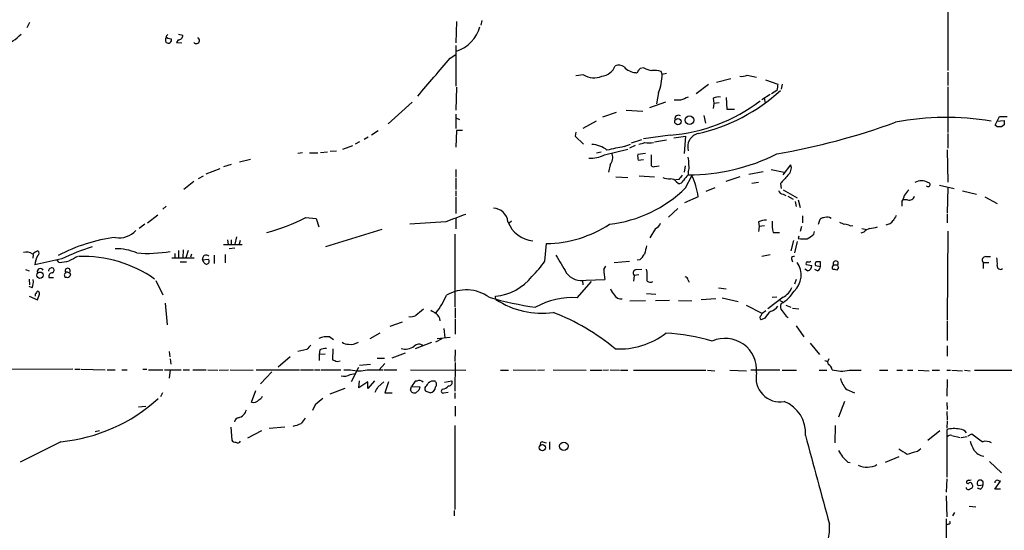
# Model space of a CAD drawing. Extents: x 4 to 1046, y 4 to 903.
# Drawn here: x 144 to 304, y 581 to 664 of the extents above; entities that cross this region are included whole.
import ezdxf

# ---------------------------------------------------------------- set-up
doc = ezdxf.new("R2010")
doc.units = 0
doc.header["$MEASUREMENT"] = 0
doc.layers.add('MAIN', color=5, linetype='CONTINUOUS')

msp = doc.modelspace()

# ---------------------------------------------------------------- linework, layer by layer
at = {"layer": 'MAIN'}
for p, q in [((294.386, 667.5966), (294.386, 655.5739)), ((145.2033, 663.3633), (144.78, 662.5166)), ((214.5453, 663.5326), (214.4607, 660.0613)), ((218.694, 663.7019), (218.5247, 662.9399)), ((167.386, 660.9926), (167.64, 660.8233)), ((167.64, 660.8233), (168.2327, 660.7386)), ((169.418, 661.5006), (170.0953, 661.3313)), ((169.3333, 660.5693), (169.0793, 660.1459)), ((169.0793, 660.1459), (169.926, 660.0613)), ((214.4607, 659.6379), (214.4607, 653.0339)), ((213.5293, 657.6059), (214.4607, 658.1986)), ((245.0253, 655.9973), (244.4327, 655.9126)), ((235.204, 654.8966), (233.934, 654.7273)), ((247.9887, 654.9813), (247.8193, 655.4046)), ((247.9887, 654.9813), (248.666, 655.1506)), ((261.7893, 654.8119), (263.3133, 654.4733)), ((294.386, 655.3199), (294.386, 653.1186)), ((214.5453, 652.8646), (214.4607, 649.1393)), ((255.524, 653.2879), (253.492, 651.7639)), ((259.1647, 654.2193), (256.794, 653.6266)), ((264.7527, 654.0499), (266.7847, 653.3726)), ((267.462, 653.3726), (267.2927, 652.5259)), ((294.386, 652.9493), (294.386, 645.4986)), ((247.396, 652.0179), (247.0573, 650.1553)), ((258.4027, 651.1713), (258.4873, 649.3086)), ((265.5147, 651.6793), (264.16, 650.8326)), ((266.6153, 652.3566), (265.7687, 651.7639)), ((207.3487, 650.4093), (203.454, 646.9379)), ((245.9567, 649.5626), (248.5813, 650.4939)), ((250.952, 650.7479), (249.936, 650.7479)), ((256.286, 651.0866), (256.3707, 650.2399)), ((256.3707, 650.2399), (256.286, 649.3933)), ((257.2173, 650.3246), (256.3707, 650.2399)), ((264.5833, 651.0019), (264.668, 650.4093)), ((214.4607, 648.4619), (214.4607, 646.1759)), ((238.3367, 648.0386), (240.538, 648.8006)), ((242.1467, 649.1393), (244.856, 648.9699)), ((254.762, 648.2926), (255.016, 647.0226)), ((258.4873, 649.3086), (259.7573, 649.3086)), ((302.0907, 646.6839), (302.768, 648.1233)), ((302.768, 648.1233), (304.038, 648.1233)), ((214.4607, 647.8693), (215.0533, 647.6153)), ((237.236, 647.3613), (235.1193, 646.1759)), ((302.4293, 646.4299), (302.0907, 646.6839)), ((302.3447, 647.3613), (303.53, 647.4459)), ((303.53, 646.7686), (303.1067, 646.4299)), ((200.2367, 644.7366), (199.5593, 644.3979)), ((201.8453, 645.7526), (200.7447, 645.0753)), ((214.5453, 645.8373), (214.4607, 643.1279)), ((215.5613, 645.8373), (214.5453, 645.8373)), ((233.934, 645.5833), (233.8493, 644.9059)), ((233.8493, 644.9059), (235.204, 643.6359)), ((249.2587, 645.0753), (244.9407, 644.4826)), ((249.8513, 644.6519), (251.7987, 644.9059)), ((251.7987, 644.9059), (251.5447, 642.1119)), ((294.386, 645.3293), (294.386, 642.9586)), ((196.088, 642.7893), (197.6967, 643.3819)), ((198.7973, 643.9746), (198.12, 643.6359)), ((241.808, 643.2126), (242.824, 643.6359)), ((243.586, 643.3819), (242.6547, 642.9586)), ((242.9933, 643.8053), (244.6867, 644.3979)), ((246.7187, 643.9746), (248.666, 644.3133)), ((189.5687, 642.1966), (188.8067, 642.1119)), ((190.6693, 642.1966), (192.024, 642.1966)), ((192.4473, 642.2813), (193.6327, 642.3659)), ((194.056, 642.4506), (195.072, 642.5353)), ((237.3207, 642.1966), (238.0827, 642.3659)), ((238.5907, 641.8579), (242.4007, 642.7893)), ((245.2793, 642.1119), (244.0093, 641.9426)), ((246.2107, 641.8579), (246.2107, 640.1646)), ((294.3013, 642.7046), (294.386, 637.4553)), ((177.9693, 640.3339), (176.6993, 639.9106)), ((179.324, 640.7573), (181.102, 641.1806)), ((239.522, 640.2493), (239.268, 639.0639)), ((244.094, 641.0113), (244.9407, 641.0959)), ((246.7187, 639.9953), (247.4807, 640.0799)), ((251.714, 640.0799), (251.5447, 639.0639)), ((267.6313, 638.6406), (268.9013, 640.2493)), ((172.6353, 638.0479), (173.482, 638.4713)), ((173.9053, 638.8099), (176.1913, 639.6566)), ((214.4607, 639.4873), (214.4607, 638.3019)), ((244.2633, 638.4713), (246.7187, 638.3019)), ((251.7987, 636.5239), (252.8147, 638.4713)), ((252.222, 639.1486), (252.222, 638.6406)), ((262.0433, 638.7253), (264.414, 639.1486)), ((265.684, 639.4873), (267.8007, 639.0639)), ((171.8733, 637.5399), (170.2647, 636.2699)), ((214.4607, 638.1326), (214.4607, 636.2699)), ((240.4533, 638.3019), (242.4007, 638.2173)), ((250.698, 637.8786), (250.19, 637.7939)), ((250.2747, 637.5399), (250.6133, 637.2013)), ((260.604, 638.3019), (258.318, 637.5399)), ((262.5513, 637.2859), (263.652, 637.4553)), ((267.208, 637.2013), (267.2927, 636.4393)), ((293.0313, 636.9473), (295.402, 636.4393)), ((214.4607, 636.0159), (214.4607, 635.1693)), ((256.54, 636.5239), (255.1007, 635.9313)), ((267.6313, 636.1853), (269.9173, 634.9153)), ((267.6313, 635.5079), (268.0547, 635.2539)), ((268.3933, 635.1693), (269.24, 634.6613)), ((294.386, 636.5239), (294.3013, 632.4599)), ((296.7567, 636.0159), (299.0427, 635.5079)), ((167.386, 633.5606), (166.878, 633.0526)), ((214.4607, 634.9999), (214.4607, 632.3753)), ((253.8307, 635.0846), (251.6293, 634.0686)), ((269.5787, 634.3226), (269.748, 633.4759)), ((270.0867, 634.5766), (270.4253, 633.3066)), ((286.9353, 634.2379), (286.9353, 633.5606)), ((287.8667, 634.5766), (287.1047, 634.5766)), ((300.3973, 635.0846), (302.4293, 633.9839)), ((164.338, 630.8513), (166.0313, 632.1213)), ((250.5287, 633.1373), (249.0047, 631.7826)), ((270.764, 631.9519), (270.764, 630.8513)), ((294.3013, 632.2906), (294.3013, 630.8513)), ((163.9147, 630.5973), (162.9833, 629.9199)), ((190.0767, 631.6979), (191.77, 631.5286)), ((191.77, 631.5286), (192.1933, 630.1739)), ((212.852, 631.0206), (207.01, 630.5973)), ((214.4607, 631.5286), (214.4607, 629.8353)), ((223.52, 631.1053), (223.0967, 630.7666)), ((263.652, 631.0206), (263.7367, 630.2586)), ((264.5833, 630.3433), (263.7367, 630.2586)), ((273.3887, 630.5973), (273.6427, 631.4439)), ((278.5533, 630.3433), (278.9767, 630.4279)), ((202.438, 629.7506), (193.294, 626.9566)), ((214.376, 617.2199), (214.376, 628.9886)), ((246.888, 629.9199), (245.9567, 628.3959)), ((263.7367, 630.2586), (263.652, 629.4119)), ((266.0227, 629.2426), (267.0387, 629.2426)), ((270.5947, 630.2586), (270.4253, 629.4119)), ((272.6267, 628.9886), (272.7113, 629.4119)), ((280.7547, 629.3273), (280.2467, 629.1579)), ((280.416, 629.9199), (281.2627, 629.7506)), ((294.386, 629.4966), (294.3013, 615.1033)), ((176.6993, 627.2953), (179.7473, 627.2953)), ((177.3767, 628.0573), (177.4613, 627.2953)), ((177.9693, 628.0573), (177.9693, 627.3799)), ((178.816, 628.5653), (178.562, 627.3799)), ((179.4087, 627.9726), (179.2393, 627.3799)), ((228.9387, 624.5859), (229.1927, 627.4646)), ((269.3247, 627.9726), (268.9013, 626.2793)), ((269.9173, 627.8033), (269.494, 625.9406)), ((270.1713, 628.6499), (270.0867, 628.3113)), ((145.796, 625.6866), (145.7113, 625.0939)), ((168.8253, 625.8559), (168.8253, 625.2633)), ((169.418, 626.3639), (169.418, 625.1786)), ((170.18, 626.4486), (170.0953, 625.1786)), ((170.942, 626.3639), (170.6033, 625.1786)), ((171.5347, 625.7713), (171.3653, 625.2633)), ((175.1753, 625.6019), (175.1753, 624.2473)), ((176.9533, 625.6866), (176.9533, 624.3319)), ((178.562, 626.7026), (177.6307, 626.6179)), ((264.16, 625.4326), (265.5147, 625.6866)), ((150.4527, 625.0093), (146.05, 623.9933)), ((150.0293, 624.4166), (149.6907, 624.7553)), ((168.3173, 625.1786), (171.958, 625.1786)), ((169.672, 624.5013), (170.688, 624.5013)), ((173.3127, 624.8399), (174.244, 624.9246)), ((173.5667, 624.3319), (173.3127, 624.8399)), ((240.1993, 624.4166), (242.6547, 624.5859)), ((244.348, 624.8399), (243.9247, 624.7553)), ((268.986, 625.0093), (269.1553, 624.5013)), ((271.3567, 624.0779), (272.288, 623.9086)), ((273.7273, 623.7393), (273.7273, 624.5013)), ((275.844, 623.9933), (276.5213, 623.9933)), ((300.1433, 624.4166), (300.1433, 623.4006)), ((300.1433, 624.4166), (301.0747, 624.4166)), ((300.5667, 625.3479), (301.3287, 625.3479)), ((144.526, 623.2313), (145.1187, 623.0619)), ((151.892, 622.5539), (151.384, 622.8079)), ((238.506, 623.2313), (238.8447, 623.8239)), ((244.1787, 622.3846), (243.4167, 622.2999)), ((243.84, 623.2313), (244.6867, 623.3159)), ((271.6107, 623.0619), (271.1873, 623.3159)), ((273.2193, 623.0619), (272.796, 623.2313)), ((272.8807, 623.9086), (273.7273, 623.7393)), ((276.606, 623.5699), (276.352, 623.1466)), ((145.1187, 621.7073), (145.2033, 620.7759)), ((148.336, 621.9613), (149.098, 621.9613)), ((150.876, 622.2999), (150.876, 622.1306)), ((165.6927, 621.4533), (166.878, 619.1673)), ((234.188, 618.6593), (236.474, 621.2839)), ((235.0347, 621.4533), (235.1193, 620.7759)), ((235.6273, 621.5379), (238.6753, 621.6226)), ((243.4167, 622.2999), (243.332, 621.3686)), ((252.222, 621.5379), (252.3913, 621.1993)), ((269.748, 621.6226), (269.494, 620.8606)), ((145.6267, 620.2679), (145.1187, 620.5219)), ((146.1347, 619.2519), (146.1347, 618.9133)), ((146.4733, 618.3206), (146.812, 619.2519)), ((245.4487, 619.3366), (246.9727, 619.2519)), ((257.1327, 620.2679), (258.4027, 620.0986)), ((145.1187, 618.9133), (146.4733, 618.3206)), ((167.2167, 617.8126), (167.5553, 614.2566)), ((220.98, 618.4053), (220.8953, 618.9133)), ((242.7393, 618.1513), (245.2793, 618.2359)), ((249.174, 618.2359), (246.888, 618.1513)), ((250.6133, 618.2359), (252.8147, 618.1513)), ((256.7093, 618.4899), (254.3387, 618.3206)), ((257.7253, 618.6593), (260.35, 618.0666)), ((267.6313, 618.7439), (265.176, 616.8813)), ((265.8533, 618.7439), (266.6153, 618.8286)), ((267.1233, 618.2359), (267.5467, 617.9819)), ((214.376, 617.0506), (214.376, 615.3573)), ((264.2447, 616.1193), (261.7047, 617.3893)), ((264.0753, 615.7806), (264.2447, 616.1193)), ((264.8373, 616.5426), (264.2447, 616.1193)), ((268.0547, 617.4739), (268.9013, 617.1353)), ((269.1553, 616.9659), (270.1713, 616.8813)), ((205.74, 614.6799), (203.708, 614.0026)), ((214.376, 615.1879), (214.376, 612.7326)), ((264.668, 615.3573), (264.0753, 615.1033)), ((268.1393, 615.6959), (268.478, 615.4419)), ((294.3013, 614.9339), (294.3013, 611.7166)), ((202.0993, 612.9019), (200.4907, 611.9706)), ((212.5133, 613.6639), (212.6827, 612.1399)), ((269.748, 614.0873), (271.018, 612.3093)), ((193.9713, 612.3093), (194.564, 611.8859)), ((210.4813, 611.3779), (207.8567, 610.3619)), ((212.1747, 611.9706), (211.1587, 611.4626)), ((213.5293, 612.2246), (211.4127, 611.9706)), ((272.034, 611.2933), (273.558, 609.4306)), ((167.894, 609.9386), (167.9787, 609.0919)), ((190.246, 610.2773), (188.8067, 609.9386)), ((192.3627, 610.1926), (192.278, 609.4306)), ((193.2093, 609.5153), (192.278, 609.4306)), ((194.4793, 610.3619), (194.3947, 608.5839)), ((206.248, 609.6846), (204.0467, 608.8379)), ((214.376, 610.1926), (214.2913, 608.3299)), ((294.3013, 610.8699), (294.3013, 609.1766)), ((168.0633, 608.7533), (168.148, 607.9066)), ((187.5367, 609.0919), (185.5893, 607.3986)), ((192.278, 609.4306), (192.278, 608.4993)), ((195.1567, 608.3299), (195.6647, 608.4146)), ((201.676, 608.8379), (202.8613, 608.8379)), ((202.946, 607.9913), (202.0147, 606.9753)), ((214.376, 608.1606), (214.2913, 603.5039)), ((275.082, 608.7533), (274.828, 608.2453)), ((152.2307, 607.0599), (133.096, 606.9753)), ((152.5693, 607.0599), (153.416, 607.0599)), ((153.5853, 607.0599), (157.48, 606.9753)), ((157.8187, 606.9753), (159.0887, 606.9753)), ((160.1893, 606.9753), (161.036, 606.9753)), ((163.576, 607.0599), (164.2533, 607.0599)), ((164.5073, 606.9753), (166.878, 606.9753)), ((167.132, 606.9753), (169.8413, 606.9753)), ((168.0633, 606.9753), (167.894, 605.6206)), ((170.18, 606.9753), (171.196, 606.9753)), ((171.704, 606.9753), (173.9053, 606.9753)), ((174.1593, 606.9753), (175.768, 606.8906)), ((176.022, 606.8906), (177.546, 606.9753)), ((177.8, 606.9753), (181.5253, 606.8906)), ((182.0333, 606.9753), (189.0607, 606.9753)), ((184.5733, 606.6366), (182.7107, 604.6893)), ((189.23, 606.9753), (191.3467, 606.9753)), ((191.516, 606.9753), (192.3627, 606.9753)), ((192.532, 606.9753), (195.7493, 606.9753)), ((196.2573, 606.9753), (197.358, 606.9753)), ((197.2733, 606.2133), (198.12, 606.3826)), ((198.628, 607.3139), (197.4427, 605.0279)), ((200.5753, 607.8219), (198.7973, 607.6526)), ((200.0673, 606.9753), (202.6073, 606.9753)), ((202.7767, 606.9753), (204.8933, 606.9753)), ((207.0947, 606.9753), (216.0693, 606.8906)), ((221.742, 606.8906), (223.012, 606.8906)), ((223.774, 606.9753), (227.4993, 606.8906)), ((227.7533, 606.8906), (228.854, 606.9753)), ((230.2933, 606.9753), (235.6273, 606.8906)), ((236.3047, 606.8906), (238.1673, 606.8906)), ((238.3367, 606.8906), (239.268, 606.9753)), ((239.522, 606.9753), (241.046, 606.8906)), ((241.2153, 606.8906), (242.4007, 606.8906)), ((243.332, 606.8906), (255.1007, 606.8906)), ((255.3547, 606.8906), (256.54, 606.8059)), ((258.9953, 606.8906), (261.7047, 606.8059)), ((267.1233, 606.8906), (262.382, 606.8906)), ((267.462, 606.8906), (269.8327, 606.8906)), ((273.4733, 606.8906), (274.7433, 606.8906)), ((278.384, 606.8906), (280.3313, 606.8906)), ((283.2947, 606.8906), (284.6493, 606.8906)), ((286.0887, 606.8906), (287.02, 606.8906)), ((287.8667, 606.8906), (288.7133, 606.8906)), ((289.56, 606.8906), (291.338, 606.8059)), ((291.846, 606.8906), (293.0313, 606.8906)), ((294.2167, 606.8906), (294.8093, 606.8906)), ((295.0633, 606.8906), (296.7567, 606.8059)), ((297.0953, 606.8906), (298.0267, 606.8059)), ((298.704, 606.8906), (310.896, 606.8906)), ((198.7127, 604.0119), (198.7973, 605.1973)), ((200.152, 605.0279), (198.7127, 604.0119)), ((201.2527, 605.1973), (200.152, 603.9273)), ((200.152, 603.9273), (200.152, 605.0279)), ((201.8453, 604.1813), (202.7767, 605.0279)), ((203.5387, 605.0279), (202.946, 603.2499)), ((207.8567, 605.1126), (207.264, 604.2659)), ((208.1107, 605.1126), (207.8567, 605.1126)), ((212.598, 604.9433), (213.7833, 605.1973)), ((294.3013, 605.3666), (294.2167, 602.6573)), ((166.7933, 603.2499), (166.4547, 602.5726)), ((181.2713, 601.7259), (181.9487, 603.5886)), ((196.4267, 603.9273), (193.9713, 602.9959)), ((202.946, 603.2499), (204.1313, 603.2499)), ((207.0947, 603.6733), (207.264, 604.2659)), ((207.264, 604.2659), (208.6187, 604.1813)), ((208.4493, 603.6733), (207.9413, 603.2499)), ((212.2593, 603.8426), (212.09, 603.5039)), ((212.5133, 603.2499), (213.1907, 603.3346)), ((214.2913, 603.2499), (214.2913, 602.3186)), ((277.9607, 603.7579), (279.2307, 603.2499)), ((277.622, 601.8106), (276.606, 599.2706)), ((294.2167, 601.6413), (294.3013, 600.5406)), ((162.8987, 600.9639), (164.084, 601.0486)), ((191.6007, 601.3026), (191.1773, 600.3713)), ((214.376, 601.0486), (214.376, 599.4399)), ((294.2167, 600.2019), (294.3013, 598.8473)), ((294.3013, 598.6779), (294.2167, 597.4926)), ((156.5487, 597.0693), (155.8713, 596.8999)), ((177.8847, 597.6619), (178.054, 595.5453)), ((182.88, 597.0693), (180.594, 595.8839)), ((186.69, 597.6619), (184.15, 597.4079)), ((214.2913, 597.9159), (214.2913, 584.2846)), ((276.098, 597.9159), (276.0133, 595.1219)), ((293.116, 597.0693), (291.1687, 595.4606)), ((294.2167, 597.2386), (294.2167, 589.5339)), ((150.2833, 595.2913), (143.6793, 591.9893)), ((228.5153, 595.2913), (229.108, 595.1219)), ((229.7007, 595.2913), (229.7007, 594.0213)), ((295.0633, 596.3073), (296.418, 595.9686)), ((296.5873, 595.9686), (297.5187, 596.1379)), ((297.688, 596.2226), (298.2807, 596.5613)), ((289.4753, 593.7673), (289.9833, 594.1906)), ((278.13, 591.9893), (278.5533, 591.9046)), ((286.4273, 592.8359), (284.226, 591.9046)), ((301.1593, 592.0739), (303.1067, 590.2113)), ((294.2167, 589.2799), (294.132, 587.0786)), ((297.434, 588.8566), (297.434, 588.6873)), ((300.1433, 588.7719), (299.8047, 589.0259)), ((302.006, 587.5866), (302.9373, 588.8566)), ((299.6353, 587.5866), (299.212, 587.7559)), ((299.3813, 588.1793), (300.1433, 588.2639)), ((302.9373, 587.5866), (302.006, 587.5866)), ((294.132, 586.4859), (294.2167, 583.0993)), ((214.2067, 584.1153), (214.2067, 583.2686)), ((297.8573, 584.7926), (298.958, 584.7079)), ((294.132, 582.7606), (294.132, 574.0399)), ((295.4867, 583.7766), (295.148, 583.2686)), ((294.4707, 581.9139), (294.132, 581.7446))]:
    msp.add_line(p, q, dxfattribs=at)
for centre, radius in [((252.4045, 647.5148), 0.6977), ((250.5466, 647.2645), 0.5211), ((146.8863, 622.3258), 0.5159), ((232.0068, 594.5422), 0.6793), ((228.5275, 594.3076), 0.5036)]:
    msp.add_circle(centre, radius, dxfattribs=at)
for centre, radius, start, end in [((212.8223, 664.1699), 5.7286, 287.504084, 344.986116), ((137.661, 667.6886), 8.7509, 291.620131, 314.998611), ((167.4707, 660.6962), 0.2117, 36.896962, 216.837414), ((167.9362, 660.9503), 0.5518, 122.463229, 175.603684), ((167.7388, 660.5431), 0.5312, 228.387956, 21.595102), ((169.4181, 661.2465), 0.6825, 262.862488, 7.137512), ((172.2882, 660.4592), 0.5198, 217.057246, 59.671367), ((167.7673, 660.4423), 0.483, 164.755285, 217.859376), ((-1334.2241, 1966.8226), 2027.2121, 319.5435347, 319.7727207), ((237.7282, 657.4912), 2.8822, 278.762938, 336.369143), ((240.9215, 654.8331), 1.6013, 56.384362, 110.195878), ((243.8822, 657.9867), 2.7595, 221.266788, 265.60432), ((328.9383, 571.0683), 119.7487, 134.885409, 135.114591), ((246.9729, 659.7227), 4.2038, 242.399904, 260.724104), ((236.9157, 657.4536), 3.077, 236.200964, 294.001058), ((243.7746, 655.5393), 0.3213, 251.130787, 6.182635), ((246.7189, 652.443), 3.1594, 69.617153, 97.705135), ((239.9642, 655.0453), 8.0248, 337.836103, 359.543043), ((260.9002, 656.8029), 2.1805, 262.192822, 294.063605), ((520.6998, 610.5146), 257.5067, 170.419421, 170.648604), ((378.5869, 333.5022), 341.9583, 111.686821, 111.916004), ((247.455, 673.7125), 29.0905, 282.660169, 312.76708), ((257.1748, 649.0981), 2.1781, 82.17607, 114.083214), ((247.1852, 672.5012), 27.5042, 274.323549, 307.440487), ((250.628, 647.689), 0.6117, 58.019436, 186.919398), ((294.1391, 604.0362), 43.9315, 80.469045, 100.783871), ((247.5248, 752.042), 111.6588, 279.844326, 290.111957), ((302.768, 477.08), 169.3502, 89.885409, 90.114591), ((472.8799, 647.1072), 169.3502, 179.885409, 180.114558), ((254.2962, 643.2011), 2.1785, 102.337963, 197.796174), ((236.5724, 639.8854), 3.6659, 48.238743, 90.214122), ((246.8856, 612.395), 31.2331, 99.356165, 104.59752), ((244.0635, 645.8928), 2.2598, 272.922039, 297.586725), ((245.8297, 647.7155), 3.8927, 259.345625, 280.652929), ((236.3469, 646.4729), 5.1316, 266.690975, 295.92889), ((238.0305, 641.4547), 1.9177, 321.055561, 17.372918), ((246.3826, 641.6889), 2.3868, 173.898391, 196.492768), ((252.2824, 670.6626), 32.0221, 269.891929, 296.589457), ((247.8215, 640.588), 4.498, 355.681504, 11.949474), ((246.5493, 640.3338), 0.3785, 206.551513, 296.585359), ((251.163, 639.7837), 1.2348, 329.04818, 22.151227), ((267.3775, 639.7835), 1.5934, 309.606676, 16.99751), ((420.2929, 511.2054), 211.6803, 143.014185, 143.243346), ((255.0215, 635.5726), 4.1533, 132.379942, 149.038609), ((243.2678, 633.7615), 10.6454, 7.139636, 26.25864), ((606.4628, 341.543), 450.0085, 138.698892, 138.928066), ((249.5263, 642.1803), 4.221, 249.864971, 267.515164), ((249.4301, 636.9182), 1.0487, 36.356342, 94.747761), ((250.5289, 638.3016), 1.1035, 274.386361, 327.538365), ((290.1103, 635.5786), 2.0812, 59.432839, 120.56479), ((291.1914, 637.0417), 0.3297, 212.913828, 93.948176), ((236.9007, 651.7427), 21.297, 276.840508, 314.389716), ((267.5961, 636.2488), 0.7418, 191.525044, 272.720065), ((284.2088, 635.9185), 3.2028, 328.350542, 349.56859), ((499.3691, 466.4395), 271.0633, 141.228066, 141.457252), ((288.1681, 635.3352), 0.8162, 248.331539, 348.272943), ((510.7905, -172.725), 857.1898, 110.1099378, 110.3391169), ((220.4582, 630.7387), 2.4852, 6.513323, 87.728464), ((497.4432, 504.6023), 246.8725, 148.922651, 149.151814), ((174.2127, 663.2871), 35.3489, 285.613433, 296.665664), ((227.4881, 632.7348), 4.8723, 200.598987, 264.147706), ((228.794, 647.0859), 19.6254, 271.164076, 302.842019), ((246.295, 631.3596), 1.557, 292.38634, 337.61366), ((265.105, 627.0576), 4.221, 92.484836, 110.135029), ((272.4561, 630.7667), 6.6115, 177.064371, 193.327904), ((274.4887, 630.1758), 1.5244, 93.158773, 123.708831), ((274.7875, 630.8621), 0.9193, 46.467671, 114.607984), ((361.84, 842.4199), 227.9506, 248.088648, 248.317854), ((277.5068, 628.3404), 2.2598, 62.413275, 87.077961), ((284.0648, 632.2828), 1.8008, 280.575483, 322.633744), ((159.8531, 631.9446), 3.53, 258.89697, 317.972734), ((269.9279, 631.7111), 3.8335, 294.637661, 314.749525), ((282.6029, 627.4508), 2.6338, 110.372473, 134.564679), ((281.5014, 634.1451), 4.2292, 272.501675, 290.117139), ((162.4926, 601.9313), 26.756, 97.126371, 118.173386), ((583.935, 541.7722), 349.082, 165.847179, 166.076358), ((271.1448, 634.0201), 5.806, 259.499646, 273.764514), ((144.6953, 624.3745), 1.7272, 53.968724, 107.10468), ((147.5345, 623.6921), 2.7653, 110.678265, 131.246737), ((148.908, 623.8873), 2.86, 145.254165, 177.875938), ((146.2616, 625.8983), 0.4827, 307.88123, 52.11877), ((168.6322, 586.3304), 42.7382, 108.087526, 115.17403), ((159.3465, 618.2977), 8.3242, 66.657978, 91.774732), ((164.3653, 647.1591), 21.2881, 265.364051, 280.003692), ((173.9005, 624.9995), 0.609, 45.325956, 195.190766), ((951.2018, 1047.4807), 834.9135, 210.3510324, 210.5802189), ((242.3994, 627.2115), 3.0695, 309.407873, 332.017332), ((149.3732, 633.7936), 9.3999, 274.00241, 283.941925), ((321.6452, 286.3245), 378.6562, 116.448768, 116.677944), ((153.9945, 605.3686), 19.9966, 54.792707, 92.386028), ((173.9359, 624.5934), 0.4523, 215.309491, 47.069384), ((211.2388, 637.7049), 22.0317, 315.016366, 323.454504), ((269.3246, 625.0517), 0.3412, 60.234291, 187.137512), ((267.0666, 622.3715), 3.5084, 311.893258, 35.655761), ((271.6531, 624.2049), 0.3225, 113.210254, 203.193924), ((271.6955, 625.4325), 0.9465, 259.683783, 296.559637), ((273.2617, 624.1203), 0.4359, 119.058434, 209.058435), ((273.3886, 455.1514), 169.3502, 89.885409, 90.114558), ((276.0344, 623.5858), 0.4497, 115.043828, 216.882639), ((276.1827, 624.2337), 0.4153, 324.625923, 215.366091), ((275.9286, 623.6546), 0.6826, 352.872902, 29.745922), ((300.5193, 624.8076), 0.5425, 84.986332, 226.120374), ((297.9392, 624.2473), 4.5029, 355.686199, 11.936301), ((146.955, 622.8997), 0.513, 28.768225, 200.112884), ((148.8381, 622.9227), 0.5893, 72.702821, 174.684104), ((148.9274, 622.1128), 0.6105, 89.877994, 194.368574), ((148.7391, 623.1301), 0.4487, 294.989129, 52.333315), ((151.0453, 622.4269), 0.2117, 90, 216.875312), ((151.2794, 622.5932), 0.6138, 228.910671, 356.329346), ((151.384, 623.0483), 0.4153, 324.633909, 215.366091), ((151.257, 622.6386), 0.2116, 53.124688, 180), ((234.9076, 624.5434), 3.0904, 216.082305, 283.466529), ((247.6722, 623.3827), 9.1675, 180.94628, 191.069203), ((243.7927, 622.6909), 0.5425, 84.997777, 226.120374), ((238.6761, 622.0462), 6.8906, 354.35659, 10.618327), ((271.4977, 623.8465), 0.7927, 278.195523, 4.492942), ((272.9169, 623.8179), 0.8142, 291.80141, 354.460259), ((233.6928, 453.9239), 174.5168, 75.851156, 76.080363), ((302.9373, 623.7958), 0.5204, 167.480746, 310.597713), ((143.3402, 621.2416), 2.4852, 336.933398, 8.81873), ((220.1005, 627.4449), 8.5685, 275.322288, 321.668624), ((246.0731, 622.1414), 0.9427, 235.065741, 294.54506), ((251.6295, 621.4534), 0.5985, 8.116564, 81.883436), ((273.3039, 534.856), 152.6259, 146.200557, 146.42974), ((146.3634, 619.3197), 0.4537, 351.405541, 75.982133), ((216.146, 613.5431), 6.402, 54.32801, 120.085785), ((242.0758, 621.0155), 2.6338, 200.372473, 224.564679), ((241.2992, 619.7001), 1.2222, 205.845904, 278.000812), ((264.877, 622.3625), 5.2264, 297.52995, 330.1341), ((265.9976, 621.654), 3.3373, 299.309403, 337.048257), ((201.7702, 623.7139), 12.0888, 321.593636, 337.473796), ((233.9035, 665.9855), 49.2793, 253.465887, 262.433661), ((228.3707, 629.3766), 13.2284, 236.034239, 278.356862), ((233.3168, 606.7175), 11.9735, 85.827446, 119.533287), ((268.2662, 617.2622), 1.0792, 154.43462, 221.822252), ((462.6005, 298.7584), 406.6379, 128.545232, 128.774393), ((337.8199, 828.0231), 246.8296, 238.919658, 239.148841), ((210.1984, 614.7359), 1.7337, 6.558079, 52.935775), ((217.0493, 582.2463), 36.5278, 50.3273, 68.741706), ((268.4366, 613.1127), 4.3864, 130.303627, 149.221727), ((264.9217, 618.6598), 2.3038, 287.104923, 323.966775), ((479.4785, 785.4465), 271.0711, 218.542738, 218.771917), ((207.0947, 617.6224), 2.0271, 262.801711, 294.686304), ((264.2446, 615.4419), 0.3786, 116.558284, 243.434949), ((240.959, 623.0001), 12.652, 267.325795, 307.046151), ((246.7456, 579.02), 33.9316, 73.967881, 86.898783), ((193.5693, 608.773), 3.5591, 83.514563, 112.74432), ((196.9136, 612.5002), 1.3803, 228.739101, 274.391702), ((197.3616, 613.488), 2.3888, 261.761351, 302.016062), ((208.4493, 610.1079), 1.0196, 48.363661, 138.363661), ((258.2032, 606.943), 5.1322, 354.681654, 113.988447), ((359.9095, 441.2911), 239.462, 134.885408, 135.114592), ((193.6116, 607.2924), 3.1577, 92.691875, 113.297943), ((206.2903, 612.7323), 2.3963, 252.524592, 305.659974), ((258.2756, 798.9567), 200.8048, 251.450469, 251.679652), ((274.4189, 607.8362), 0.5786, 358.583744, 91.406357), ((198.7127, 612.2876), 5.4823, 255.693805, 284.305182), ((267.1279, 605.6527), 3.9006, 167.945664, 279.932503), ((274.5584, 606.8838), 1.0357, 5.068709, 64.92696), ((277.1594, 612.6207), 5.8595, 254.464269, 282.06341), ((196.2575, 607.7645), 1.8542, 256.797167, 303.218698), ((208.5145, 604.4026), 0.8168, 41.451203, 119.628292), ((40.4103, 731.4232), 211.6404, 323.014157, 323.243362), ((210.8107, 604.0103), 1.1333, 76.565815, 137.639249), ((210.7172, 604.6106), 0.6159, 315.802667, 54.596423), ((213.3177, 604.9009), 0.5519, 265.594129, 32.480746), ((281.1566, 606.7634), 4.3871, 196.248033, 223.241415), ((-10.102, 730.769), 246.8726, 328.922643, 329.151806), ((207.7296, 603.8847), 0.6692, 198.415996, 288.443072), ((335.5339, 561.5773), 133.8752, 161.443679, 161.672862), ((210.0582, 603.885), 0.6295, 160.359033, 227.717127), ((167.6292, 434.0331), 174.5169, 75.843169, 76.072384), ((210.1714, 604.2282), 0.9884, 278.178473, 357.280306), ((212.344, 603.4475), 0.2602, 167.480746, 310.589353), ((212.1605, 605.3101), 1.4709, 273.851648, 319.281668), ((147.7027, 622.455), 27.286, 275.426914, 312.440689), ((181.5949, 602.8372), 1.1574, 253.764942, 318.12391), ((181.7368, 603.377), 1.4969, 298.746399, 331.262154), ((446.2355, 284.3109), 406.5988, 128.545221, 128.774404), ((265.7936, 596.6981), 5.4924, 355.919735, 68.565684), ((178.8156, 600.795), 1.6444, 281.900322, 348.099678), ((179.4088, 598.2544), 0.9655, 105.258241, 164.736034), ((401.3251, 429.3555), 271.0633, 141.228066, 141.457252), ((187.1984, 602.4872), 4.7322, 280.302139, 296.565051), ((295.4508, 592.8869), 4.5233, 78.749439, 105.832823), ((296.3897, 596.1097), 1.2149, 30.734063, 92.66081), ((178.6467, 595.8839), 0.6826, 209.738635, 277.119811), ((179.0366, 595.6321), 0.5237, 234.340227, 330.708405), ((228.5132, 594.9414), 0.3499, 89.656131, 223.946164), ((3871.5688, 1562.7854), 3727.763, 195.0264484, 195.2556313), ((294.8516, 595.6722), 0.6694, 71.565051, 145.296185), ((303.3646, 596.732), 5.5075, 194.254498, 210.501835), ((616.6694, 1040.4258), 546.2482, 234.347726, 234.576909), ((300.5666, 593.4075), 1.9511, 61.485632, 105.088992), ((530.9675, 762.6841), 305.2934, 213.57418, 213.803342), ((498.7432, 932.3392), 399.3492, 237.882675, 238.11187), ((161.6355, 1016.8153), 441.9419, 286.584963, 286.814159), ((300.7989, 595.6061), 2.7455, 217.450896, 257.99838), ((489.344, 804.0749), 299.3187, 224.888779, 225.117975), ((281.2648, 594.4962), 3.3418, 244.446356, 298.7332), ((339.9233, 504.2763), 94.6529, 116.443665, 116.672875), ((297.8996, 589.4918), 0.4829, 254.763614, 307.866658), ((299.6161, 588.5911), 0.4739, 66.550601, 240.309089), ((173.1433, 588.5179), 127.0003, 359.885409, 0.114591), ((302.4294, 588.6025), 0.4234, 90.013532, 179.986468), ((260.3608, 461.9488), 133.8594, 71.45383, 71.683027), ((297.7162, 587.8688), 0.368, 184.395123, 327.540749), ((297.6668, 588.7507), 0.2413, 195.234291, 322.137512), ((298.0266, 588.3062), 0.3413, 7.135426, 119.734471), ((298.0267, 588.0946), 0.4233, 270, 36.875312), ((299.3332, 588.3424), 0.8139, 291.787031, 354.465227), ((294.527, 582.168), 0.2603, 257.50701, 40.575031), ((265.914, 581.3743), 9.2684, 299.126476, 3.337601)]:
    msp.add_arc(centre, radius, start, end, dxfattribs=at)

doc.saveas('drawing.dxf')
